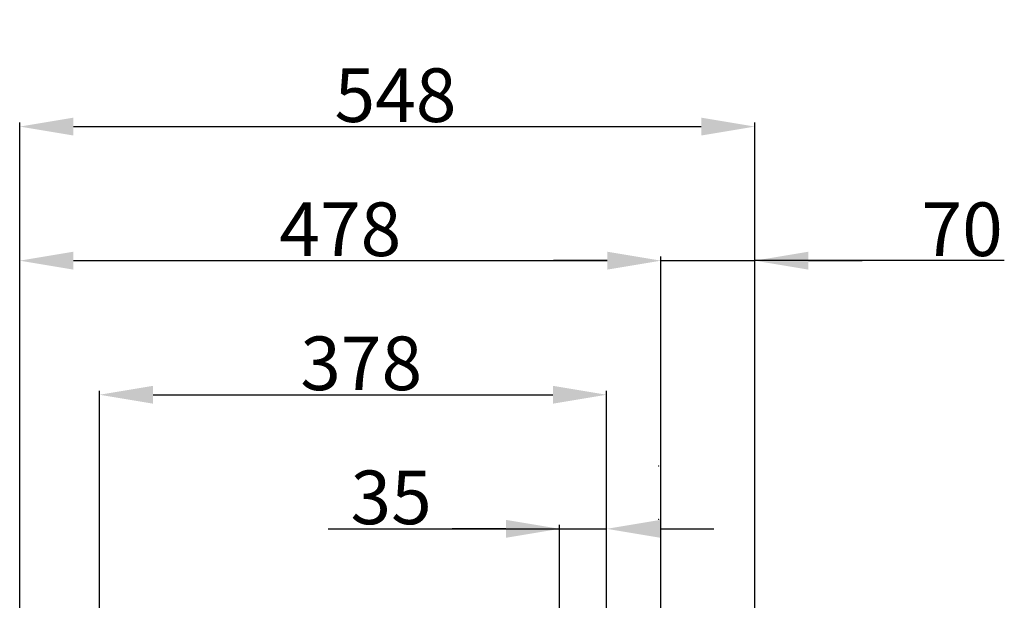
# Model space of a CAD drawing. Extents: x 0 to 5400, y 0 to 3600.
# Drawn here: x 2621 to 3355, y 1776 to 2209 of the extents above; entities that cross this region are included whole.
import ezdxf

# ---------------------------------------------------------------- set-up
doc = ezdxf.new("R2010")
doc.units = 0
doc.layers.get('DEFPOINTS').update_dxf_attribs({"linetype": 'CONTINUOUS'})
doc.layers.add('0-DIMS', color=150, linetype='CONTINUOUS', lineweight=18)
doc.styles.get("Standard").update_dxf_attribs({"font": 'ARIAL_1.TTF'})
doc.dimstyles.get("Standard").update_dxf_attribs({"dimtxt": 40, "dimasz": 40, "dimexe": 3, "dimexo": 3, "dimgap": 3, "dimtad": 1, "dimdec": 1, "dimrnd": 0.5, "dimzin": 12, "dimdsep": 46, "dimtxsty": 'Standard', "dimcen": 0.09, "dimadec": 0, "dimazin": 0, "dimtfac": 1, "dimtdec": 1, "dimtofl": 0, "dimtmove": 0, "dimatfit": 3, "dimfxl": 0, "dimtolj": 1, "dimtzin": 0, "dimarcsym": 0})

# ---------------------------------------------------------------- blocks, each defined once
blk = doc.blocks.new('*D17')
at = {"layer": '0-DIMS', "color": 0, "lineweight": -2, "transparency": 16777216}
for p, q in [((2621.45, 1930.96), (2621.45, 2132.47)), ((2661.45, 2129.47), (3129.45, 2129.47)), ((3169.45, 1788.66), (3169.45, 2132.47))]:
    blk.add_line(p, q, dxfattribs=at)
at = {"layer": '0-DIMS', "color": 0, "lineweight": 0, "transparency": 16777216}
for points in [[(2661.45, 2136.14), (2661.45, 2122.8), (2621.45, 2129.47)], [(3129.45, 2136.14), (3129.45, 2122.8), (3169.45, 2129.47)]]:
    blk.add_solid(points, dxfattribs=at)
at = {"layer": 'DEFPOINTS', "color": 0, "lineweight": 0, "transparency": 16777216}
for p in [(3169.45, 2129.47), (2621.45, 1927.96), (3169.45, 1785.66)]:
    blk.add_point(p, dxfattribs=at)
at = {"layer": '0-DIMS', "color": 0, "transparency": 16777216, "insert": (2895.45, 2152.89), "char_height": 40, "attachment_point": 5, "line_spacing_factor": 0.9}
blk.add_mtext('\\A1; 548', dxfattribs=at)
blk = doc.blocks.new('*D19')
at = {"layer": '0-DIMS', "color": 0, "lineweight": -2, "transparency": 16777216}
for p, q in [((2680.9, 1716.14), (2680.9, 1932.47)), ((3058.95, 1717.04), (3058.95, 1932.47)), ((2720.9, 1929.47), (3018.95, 1929.47))]:
    blk.add_line(p, q, dxfattribs=at)
at = {"layer": '0-DIMS', "color": 0, "lineweight": 0, "transparency": 16777216}
for points in [[(2720.9, 1936.14), (2720.9, 1922.8), (2680.9, 1929.47)], [(3018.95, 1936.14), (3018.95, 1922.8), (3058.95, 1929.47)]]:
    blk.add_solid(points, dxfattribs=at)
at = {"layer": 'DEFPOINTS', "color": 0, "lineweight": 0, "transparency": 16777216}
for p in [(3058.95, 1929.47), (2680.9, 1713.14), (3058.95, 1714.04)]:
    blk.add_point(p, dxfattribs=at)
at = {"layer": '0-DIMS', "color": 0, "transparency": 16777216, "insert": (2869.92, 1952.91), "char_height": 40, "attachment_point": 5, "line_spacing_factor": 0.9}
blk.add_mtext('\\A1; 378', dxfattribs=at)
blk = doc.blocks.new('*D20')
at = {"layer": '0-DIMS', "color": 0, "lineweight": -2, "transparency": 16777216}
for p, q in [((2851.49, 1829.47), (3023.95, 1829.47)), ((2983.95, 1829.47), (2943.95, 1829.47)), ((3023.95, 1689.44), (3023.95, 1832.47)), ((3023.95, 1829.47), (3058.95, 1829.47)), ((3023.95, 1829.47), (3058.95, 1829.47)), ((3058.95, 1814.67), (3058.95, 1832.47)), ((3098.95, 1829.47), (3138.95, 1829.47))]:
    blk.add_line(p, q, dxfattribs=at)
at = {"layer": '0-DIMS', "color": 0, "lineweight": 0, "transparency": 16777216}
for points in [[(2983.95, 1836.14), (2983.95, 1822.8), (3023.95, 1829.47)], [(3098.95, 1836.14), (3098.95, 1822.8), (3058.95, 1829.47)]]:
    blk.add_solid(points, dxfattribs=at)
at = {"layer": 'DEFPOINTS', "color": 0, "lineweight": 0, "transparency": 16777216}
for p in [(3058.95, 1829.47), (3058.95, 1811.67), (3023.95, 1686.44)]:
    blk.add_point(p, dxfattribs=at)
at = {"layer": '0-DIMS', "color": 0, "transparency": 16777216, "insert": (2892.22, 1852.91), "char_height": 40, "attachment_point": 5, "line_spacing_factor": 0.9}
blk.add_mtext('\\A1; 35', dxfattribs=at)
blk = doc.blocks.new('*D16')
at = {"layer": '0-DIMS', "color": 0, "lineweight": -2, "transparency": 16777216}
for p, q in [((3059.45, 2029.47), (3019.45, 2029.47)), ((3099.45, 1911.04), (3099.45, 2032.47)), ((3099.45, 2029.47), (3169.45, 2029.47)), ((3099.45, 2029.47), (3169.45, 2029.47)), ((3169.45, 1768.74), (3169.45, 2032.47)), ((3355.42, 2029.47), (3169.45, 2029.47)), ((3209.45, 2029.47), (3249.45, 2029.47))]:
    blk.add_line(p, q, dxfattribs=at)
at = {"layer": '0-DIMS', "color": 0, "lineweight": 0, "transparency": 16777216}
for points in [[(3059.45, 2036.14), (3059.45, 2022.8), (3099.45, 2029.47)], [(3209.45, 2036.14), (3209.45, 2022.8), (3169.45, 2029.47)]]:
    blk.add_solid(points, dxfattribs=at)
at = {"layer": 'DEFPOINTS', "color": 0, "lineweight": 0, "transparency": 16777216}
for p in [(3169.45, 2029.47), (3099.45, 1908.04), (3169.45, 1765.74)]:
    blk.add_point(p, dxfattribs=at)
at = {"layer": '0-DIMS', "color": 0, "transparency": 16777216, "insert": (3324.01, 2052.89), "char_height": 40, "attachment_point": 5, "line_spacing_factor": 0.9}
blk.add_mtext('\\A1;70', dxfattribs=at)
blk = doc.blocks.new('*D18')
at = {"layer": '0-DIMS', "color": 0, "lineweight": -2, "transparency": 16777216}
for p, q in [((2621.45, 1768.64), (2621.45, 2032.47)), ((2661.45, 2029.47), (3059.45, 2029.47)), ((3099.45, 1767.69), (3099.45, 2032.47))]:
    blk.add_line(p, q, dxfattribs=at)
at = {"layer": '0-DIMS', "color": 0, "lineweight": 0, "transparency": 16777216}
for points in [[(2661.45, 2036.14), (2661.45, 2022.8), (2621.45, 2029.47)], [(3059.45, 2036.14), (3059.45, 2022.8), (3099.45, 2029.47)]]:
    blk.add_solid(points, dxfattribs=at)
at = {"layer": 'DEFPOINTS', "color": 0, "lineweight": 0, "transparency": 16777216}
for p in [(3099.45, 2029.47), (2621.45, 1765.64), (3099.45, 1764.69)]:
    blk.add_point(p, dxfattribs=at)
at = {"layer": '0-DIMS', "color": 0, "transparency": 16777216, "insert": (2860.45, 2052.89), "char_height": 40, "attachment_point": 5, "line_spacing_factor": 0.9}
blk.add_mtext('\\A1;478', dxfattribs=at)

msp = doc.modelspace()

# ---------------------------------------------------------------- linework, layer by layer
at = {"layer": '0-DIMS'}
for p in [(3097.7, 1876.44), (3097.7, 1836.44)]:
    msp.add_point(p, dxfattribs=at)

# ---------------------------------------------------------------- dimensions: what is measured, and where the dimension line sits
for base, p1, p2, picture, middle in [((3169.45, 2129.47), (2621.45, 1927.96), (3169.45, 1785.66), '*D17', (2895.45, 2129.47)), ((3058.94931464, 1929.46924982), (2680.89931464, 1713.1408889), (3058.94931464, 1714.0408969), '*D19', (2869.92431364, 1929.46924982))]:
    dim = msp.add_linear_dim(base=base, p1=p1, p2=p2, text=' <>', dimstyle='Standard', dxfattribs=at)
    dim.commit()
    dim.dimension.update_dxf_attribs({"geometry": picture, "text_midpoint": middle, "dimtype": 160})
dim = msp.add_linear_dim(base=(3099.45, 2029.47), p1=(2621.45, 1765.64), p2=(3099.45, 1764.69), dimstyle='Standard', dxfattribs=at)
dim.commit()
dim.dimension.update_dxf_attribs({"geometry": '*D18', "text_midpoint": (2860.45, 2029.47), "dimtype": 160})
dim = msp.add_linear_dim(base=(3169.45, 2029.47), p1=(3099.45, 1908.04), p2=(3169.45, 1765.74), dimstyle='Standard', override={"dimtofl": 1, "dimtmove": 1}, dxfattribs=at)
dim.commit()
dim.dimension.update_dxf_attribs({"geometry": '*D16', "text_midpoint": (3324.01, 2029.47), "dimtype": 160})
dim = msp.add_linear_dim(base=(3058.95, 1829.47), p1=(3023.95, 1686.44), p2=(3058.95, 1811.67), text=' <>', dimstyle='Standard', override={"dimtofl": 1, "dimtmove": 1}, dxfattribs=at)
dim.commit()
dim.dimension.update_dxf_attribs({"geometry": '*D20', "text_midpoint": (2892.22, 1829.47), "dimtype": 160})

doc.saveas('drawing.dxf')
